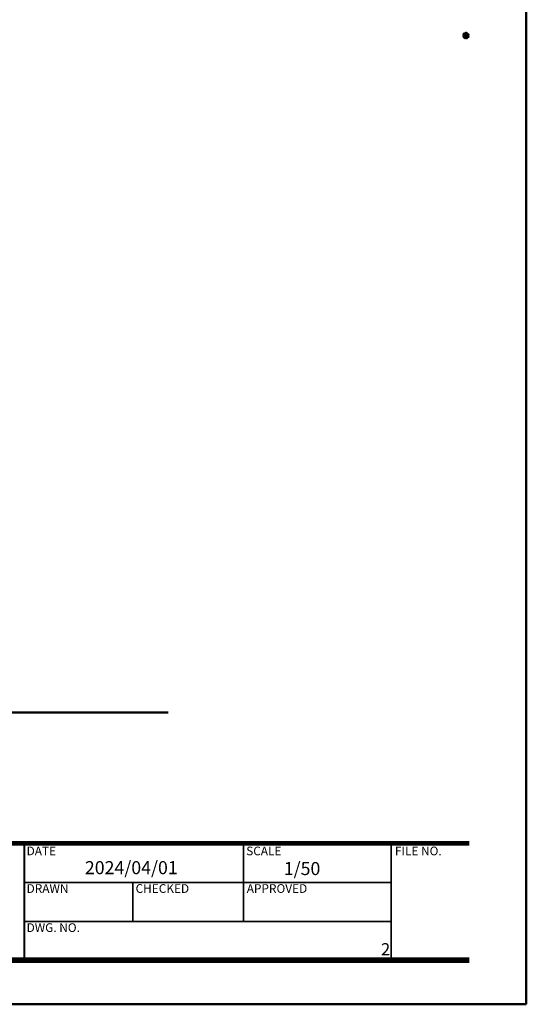
# Model space of a CAD drawing. Units: millimetres. Extents: x 0 to 34254, y 0 to 21000.
# Drawn here: x 23866 to 29700, y 0 to 11332 of the extents above; entities that cross this region are included whole.
import ezdxf
from ezdxf.enums import TextEntityAlignment as Align

# ---------------------------------------------------------------- set-up
doc = ezdxf.new("R2010")
doc.units = ezdxf.units.MM
doc.header["$LTSCALE"] = 15
doc.layers.get('0').update_dxf_attribs({"lineweight": 50})
doc.layers.get('DEFPOINTS').update_dxf_attribs({"lineweight": 50})
doc.layers.add('P_5DRAWFRAME', color=104, linetype='Continuous')
doc.layers.add('P_7THICK', color=7, linetype='Continuous', lineweight=50)
doc.styles.add('BIGFONT', font='simplex.shx', dxfattribs={"bigfont": 'bigfont.shx'})
doc.styles.get("Standard").update_dxf_attribs({"font": 'ISOCP.SHX', "bigfont": 'extfont2.shx'})

# ---------------------------------------------------------------- blocks, each defined once
blk = doc.blocks.new('DFP2')
at = {"color": 0}
for p, q in [((579.35, 223), (580.1, 223.75)), ((579.35, 223), (580.1, 222.25)), ((579.36, 222.87), (580.23, 223.74)), ((579.36, 223.13), (580.23, 222.26)), ((579.37, 223.16), (579.94, 223.73)), ((579.37, 222.84), (579.94, 222.27)), ((579.39, 222.76), (580.34, 223.71)), ((579.39, 223.24), (580.34, 222.29)), ((579.43, 222.66), (580.44, 223.67)), ((579.43, 223.34), (580.44, 222.33)), ((579.46, 223.4), (579.7, 223.64)), ((579.46, 222.6), (579.7, 222.36)), ((579.49, 222.57), (580.53, 223.61)), ((579.49, 223.43), (580.53, 222.39)), ((579.55, 222.49), (580.61, 223.55)), ((579.55, 223.51), (580.61, 222.45)), ((579.62, 223.58), (580.68, 222.52)), ((579.62, 222.42), (580.68, 223.48)), ((579.7, 223.64), (580.74, 222.6)), ((579.7, 222.36), (580.74, 223.4)), ((579.8, 223.69), (580.79, 222.7)), ((579.8, 222.31), (580.79, 223.3)), ((579.9, 223.72), (580.82, 222.8)), ((579.9, 222.28), (580.82, 223.2)), ((580.02, 223.75), (580.85, 222.92)), ((580.02, 222.25), (580.85, 223.08)), ((580.16, 223.75), (580.85, 223.06)), ((580.16, 222.25), (580.85, 222.94)), ((580.33, 223.71), (580.81, 223.23)), ((580.33, 222.29), (580.81, 222.77)), ((26.35, 37.5), (580.85, 37.5)), ((26.35, 37.4), (580.85, 37.4)), ((580.85, 37.3), (26.35, 37.3)), ((580.85, 37.2), (26.35, 37.2)), ((26.35, 37.1), (580.85, 37.1)), ((26.35, 37), (580.85, 37)), ((26.35, 36.9), (580.85, 36.9)), ((26.35, 36.8), (580.85, 36.8)), ((26.35, 36.7), (580.85, 36.7)), ((478.3, 37.1), (478.3, 10.1)), ((478.4, 37.1), (478.4, 10.1)), ((528.8, 37.1), (528.8, 19.1)), ((528.9, 37.1), (528.9, 19.1)), ((562.8, 37.1), (562.8, 10.1)), ((562.9, 37.1), (562.9, 10.1)), ((478.35, 28.15), (562.85, 28.15)), ((478.35, 28.05), (562.85, 28.05)), ((503.3, 28.1), (503.3, 19.1)), ((503.4, 28.1), (503.4, 19.1)), ((478.35, 19.15), (562.85, 19.15)), ((478.35, 19.05), (562.85, 19.05)), ((26.35, 10.7), (580.85, 10.7)), ((26.35, 10.6), (580.85, 10.6)), ((26.35, 10.5), (580.85, 10.5)), ((26.35, 10.4), (580.85, 10.4)), ((26.35, 10.3), (580.85, 10.3)), ((26.35, 10.2), (580.85, 10.2)), ((26.35, 10.1), (580.85, 10.1)), ((26.35, 10), (580.85, 10)), ((26.35, 9.9), (580.85, 9.9)), ((26.35, 9.8), (580.85, 9.8)), ((26.35, 9.7), (580.85, 9.7))]:
    blk.add_line(p, q, dxfattribs=at)
at = {"layer": 'DEFPOINTS', "color": 0}
for p in [(594, 420), (0, 0)]:
    blk.add_line(p, (594, 0), dxfattribs=at)
at = {"color": 0}
for s, p in [('DATE', (478.92, 34.3)), ('SCALE', (529.49, 34.3)), ('FILE NO.', (563.75, 34.3)), ('DRAWN', (478.92, 25.65)), ('CHECKED', (504.02, 25.65)), ('APPROVED', (529.62, 25.65)), ('DWG. NO.', (478.92, 16.65))]:
    blk.add_text(s, height=2, dxfattribs=at).set_placement(p)
at = {"color": 0, "style": 'BIGFONT'}
blk.add_text('2', height=2.8, dxfattribs=at).set_placement((560.54, 11.28))
at = {"color": 83, "ltscale": 0.5, "style": 'BIGFONT', "flags": 8}
for tag, p in [('REV05', (34.1, 32.19)), ('REV04', (34.1, 27.14)), ('REV03', (34.1, 21.89)), ('REV02', (34.1, 16.64)), ('REV01', (34.1, 11.39))]:
    blk.add_attdef(tag, text='', height=2, dxfattribs=at).set_placement(p, align=Align.BOTTOM_LEFT)
for tag, p in [('REVD5', (101.67, 32.19)), ('R5D', (116.23, 32.19)), ('R5C', (125.35, 32.19)), ('R5A', (134.48, 32.19)), ('REVD4', (101.67, 27.14)), ('R4D', (116.23, 27.14)), ('R4C', (125.35, 27.14)), ('R4A', (134.48, 27.14)), ('REVD3', (101.67, 21.89)), ('R3D', (116.23, 21.89)), ('R3C', (125.35, 21.89)), ('R3A', (134.48, 21.89)), ('REVD2', (101.67, 16.64)), ('R2D', (116.23, 16.64)), ('R2C', (125.35, 16.64)), ('R2A', (134.48, 16.64)), ('REVD1', (101.67, 11.39)), ('R1D', (116.23, 11.39)), ('R1C', (125.35, 11.39)), ('R1A', (134.48, 11.39))]:
    blk.add_attdef(tag, text='', height=2, dxfattribs=at).set_placement(p, align=Align.BOTTOM_CENTER)
at = {"color": 83, "ltscale": 0.5, "style": 'BIGFONT'}
for tag, height, p in [('PROJECT1', 4, (429.42, 29.5)), ('DATE', 3, (503.03, 29.02)), ('SCALE', 3, (542.35, 28.81)), ('PROJECT2', 4, (430.24, 20.28)), ('PROJECT3', 4, (430.24, 11.59)), ('DWGNO', 3, (513.51, 12.49))]:
    blk.add_attdef(tag, text='', height=height, dxfattribs=at).set_placement(p, align=Align.BOTTOM_CENTER)

msp = doc.modelspace()

# ---------------------------------------------------------------- linework, layer by layer
at = {"layer": 'P_7THICK', "extrusion": (-1, -2.22045e-16, 0)}
msp.add_line((25575.2, 3357.1), (16065.8, 3357.1), dxfattribs=at)

# ---------------------------------------------------------------- block references
at = {"layer": 'P_5DRAWFRAME'}
ref = msp.add_blockref('DFP2', (0, 0), dxfattribs=dict(at, xscale=50, yscale=50, zscale=50))
ref.add_attrib('DATE', '2024/04/01', dxfattribs={"layer": '0', "color": 83, "ltscale": 0.5, "height": 150, "style": 'BIGFONT'}).set_placement((25151.5, 1450.9), align=Align.BOTTOM_CENTER)
ref.add_attrib('SCALE', '1/50', dxfattribs={"layer": '0', "color": 83, "ltscale": 0.5, "height": 150, "style": 'BIGFONT'}).set_placement((27117.7, 1440.4), align=Align.BOTTOM_CENTER)

doc.saveas('drawing.dxf')
